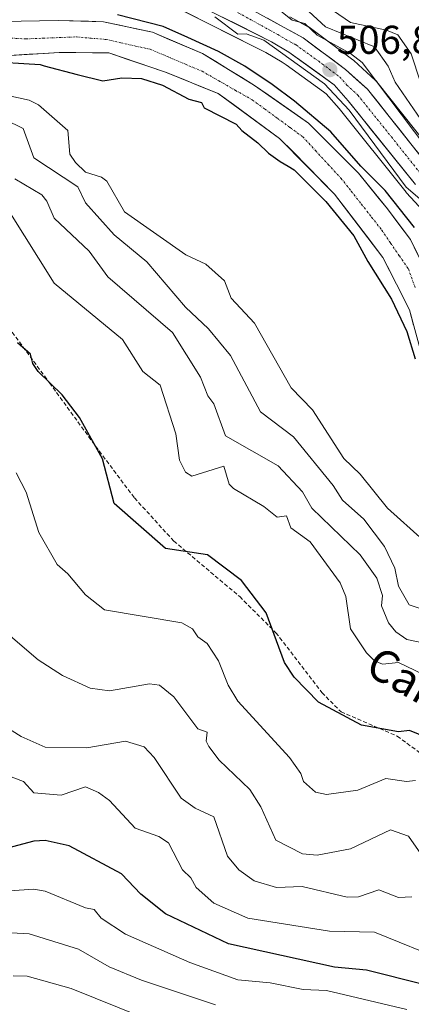
# Model space of a CAD drawing. Units: metres. Extents: x 569873 to 573313, y 4733412 to 4735762.
# Drawn here: x 571634 to 571731, y 4734738 to 4734983 of the extents above; entities that cross this region are included whole.
import ezdxf
from ezdxf.enums import TextEntityAlignment as Align

# ---------------------------------------------------------------- set-up
doc = ezdxf.new("R2010")
doc.units = ezdxf.units.M
doc.header["$MEASUREMENT"] = 0
doc.linetypes.add('TRAZO_Y_PUNTO', pattern=[1, 0.5, -0.25, 0, -0.25])
doc.linetypes.add('TRAZOSX2', pattern=[1.5, 1, -0.5])
for name, color, linetype, lineweight in [('Arbolado forestal CxS', 92, 'Continuous', 0), ('Carretera de calzada única', 19, 'Continuous', 13), ('Carretera de calzada única Cxs', 19, 'Continuous', 13), ('Carretera de calzada única eje', 19, 'TRAZO_Y_PUNTO', 0), ('Carátula', 7, 'Continuous', 5), ('Corriente natural Cxs', 5, 'Continuous', 13), ('Corriente natural eje', 5, 'TRAZO_Y_PUNTO', 0), ('Corriente natural superficial', 5, 'Continuous', 13), ('Curva de nivel maestra', 36, 'Continuous', 30), ('Curva de nivel normal', 36, 'Continuous', 0), ('Núcleo urbano CxS', 19, 'Continuous', 0), ('Pastizal CxS', 92, 'Continuous', 0), ('Punto de cota en terreno', 7, 'Continuous', 0), ('Rótulo de punto de cota en terreno', 19, 'Continuous', 0), ('Senda', 19, 'TRAZOSX2', 0), ('Suelo desnudo CxS', 43, 'Continuous', 0), ('Texto cartográfico', 19, 'Continuous', 0)]:
    doc.layers.add(name, color=color, linetype=linetype, lineweight=lineweight)
doc.styles.add('Arial', font='txt', dxfattribs={"height": 0.2})

# ---------------------------------------------------------------- blocks, each defined once
blk = doc.blocks.new('*U156')
at = {"layer": 'Núcleo urbano CxS', "color": 19, "linetype": 'Continuous', "lineweight": 0}
for points in [[(571759.3995, 4734908.4345, 506.0128), (571730.2181, 4734939.9727, 503.2864), (571730.1219, 4734940.0817, 503.3155), (571730.0801, 4734940.1329, 503.3302), (571713.4101, 4734960.9129, 502.8877), (571710.1774, 4734964.6075, 502.9768), (571709.564, 4734965.0503, 502.8788), (571700.2505, 4734971.7735, 502.1888), (571699.2737, 4734972.4787, 502.1581), (571695.1794, 4734974.9067, 502.3797), (571672.7535, 4734986.1839, 502.3852)], [(571701.1759, 4734983.7587, 508.3275), (571705.9525, 4734981.1337, 509.4522), (571706.2717, 4734980.9263, 509.5296), (571716.8417, 4734973.0563, 508.4063), (571716.9785, 4734972.9483, 508.365), (571717.0627, 4734972.8749, 508.3329), (571722.5127, 4734967.9449, 509.9949), (571722.7983, 4734967.6485, 510.077), (571722.8493, 4734967.5859, 510.0852), (571738.9917, 4734947.2611, 509.14)]]:
    blk.add_polyline3d(points, dxfattribs=at)
blk = doc.blocks.new('*U179')
at = {"layer": 'Curva de nivel normal', "color": 36, "linetype": 'Continuous', "lineweight": 0}
blk.add_polyline3d([(571628.84, 4734808.07, 540), (571634.27, 4734804.72, 540), (571640.27, 4734802.04, 540), (571650.68, 4734801.91, 540), (571660.27, 4734803.57, 540), (571664.9, 4734802.13, 540), (571667.44, 4734799.5, 540), (571674.14, 4734789.38, 540), (571677.6, 4734786.84, 540), (571682.26, 4734784.71, 540), (571685.67, 4734774.92, 540), (571688.48, 4734771.51, 540), (571692.26, 4734768.81, 540), (571697.88, 4734767.13, 540), (571704.26, 4734767.4, 540), (571715.44, 4734764.7, 540), (571718.25, 4734764.8, 540), (571723.33, 4734766.59, 540), (571728.25, 4734764.66, 540), (571731.53, 4734764.79, 540)], dxfattribs=at)
blk = doc.blocks.new('*U184')
at = {"layer": 'Curva de nivel normal', "color": 36, "linetype": 'Continuous', "lineweight": 0}
blk.add_polyline3d([(571733.74, 4734775.51, 535), (571730.68, 4734779.94, 535), (571726.25, 4734781.46, 535), (571716.25, 4734776.76, 535), (571707.96, 4734775.21, 535), (571704.3, 4734775.55, 535), (571697.69, 4734778.94, 535), (571693.96, 4734787.2, 535), (571691.25, 4734791.5, 535), (571683.56, 4734798.8, 535), (571680.99, 4734802.23, 535), (571680.34, 4734803.5, 535), (571680.58, 4734805.82, 535), (571678.26, 4734806.6, 535), (571672.26, 4734814.57, 535), (571668.76, 4734817.5, 535), (571666.26, 4734817.83, 535), (571656.27, 4734816.06, 535), (571651.48, 4734816.71, 535), (571644.62, 4734819.85, 535), (571638.55, 4734823.78, 535), (571629.92, 4734831.15, 535)], dxfattribs=at)
blk = doc.blocks.new('*U189')
at = {"layer": 'Curva de nivel normal', "color": 36, "linetype": 'Continuous', "lineweight": 0}
blk.add_polyline3d([(571734.25, 4734820.18, 520), (571728.25, 4734823.09, 520), (571724.25, 4734822.67, 520), (571722.25, 4734823.5, 520), (571720.25, 4734825.5, 520), (571716.28, 4734831.5, 520), (571715.11, 4734839.49, 520), (571713.71, 4734842.95, 520), (571706.26, 4734853.1, 520), (571701.4, 4734856.63, 520), (571700.34, 4734859.57, 520), (571698, 4734859.23, 520), (571694.7, 4734861.93, 520), (571687.18, 4734866.41, 520), (571686.04, 4734867.49, 520), (571684.76, 4734871.99, 520), (571676.8, 4734869.49, 520), (571675.23, 4734870.46, 520), (571673.74, 4734873.49, 520), (571672.77, 4734880, 520), (571668.92, 4734892.14, 520), (571664.59, 4734895.48, 520), (571659.51, 4734903.48, 520), (571642.5, 4734917.48, 520), (571631.24, 4734935.47, 520)], dxfattribs=at)
blk = doc.blocks.new('*U198')
at = {"layer": 'Curva de nivel normal', "color": 36, "linetype": 'Continuous', "lineweight": 0}
blk.add_polyline3d([(571734.65, 4734827.9, 515), (571730.25, 4734828.85, 515), (571727.51, 4734830.76, 515), (571725.7, 4734832.94, 515), (571723.94, 4734837.18, 515), (571724.25, 4734839.76, 515), (571722.85, 4734844.09, 515), (571718.63, 4734849.87, 515), (571706.65, 4734861.49, 515), (571704.32, 4734865.55, 515), (571698.26, 4734872.05, 515), (571685.16, 4734879.49, 515), (571682.24, 4734887.46, 515), (571680.75, 4734889.48, 515), (571678.91, 4734894.13, 515), (571671.97, 4734905.19, 515), (571655.89, 4734919.1, 515), (571651.23, 4734925.48, 515), (571642.47, 4734933.67, 515), (571640.71, 4734937.91, 515), (571639.44, 4734939.47, 515), (571632.73, 4734943.47, 515)], dxfattribs=at)
blk = doc.blocks.new('*U201')
at = {"layer": 'Curva de nivel normal', "color": 36, "linetype": 'Continuous', "lineweight": 0}
blk.add_polyline3d([(571633.07, 4734870.29, 530), (571635.51, 4734865.49, 530), (571638.7, 4734855.49, 530), (571643.23, 4734847.49, 530), (571645.95, 4734845.17, 530), (571650.27, 4734839.91, 530), (571655.01, 4734836.23, 530), (571674.26, 4734832.97, 530), (571676.95, 4734831.5, 530), (571678.29, 4734829.53, 530), (571680.56, 4734827.8, 530), (571683.42, 4734823.5, 530), (571685.85, 4734817.5, 530), (571688.26, 4734813.45, 530), (571701.06, 4734799.5, 530), (571703.89, 4734795.5, 530), (571704.55, 4734793.5, 530), (571707.59, 4734790.83, 530), (571710.26, 4734790.3, 530), (571718.06, 4734791.31, 530), (571725.03, 4734794.28, 530), (571730.23, 4734793.48, 530), (571732.47, 4734793.72, 530)], dxfattribs=at)
blk = doc.blocks.new('*U206')
at = {"layer": 'Curva de nivel normal', "color": 36, "linetype": 'Continuous', "lineweight": 0}
blk.add_polyline3d([(571712.03, 4734985.23, 520), (571716.25, 4734982.37, 520), (571725.25, 4734980.46, 520), (571728.05, 4734979.27, 520), (571731.33, 4734974.55, 520), (571733.72, 4734967.47, 520)], dxfattribs=at)
blk = doc.blocks.new('*U209')
at = {"layer": 'Curva de nivel normal', "color": 36, "linetype": 'Continuous', "lineweight": 0}
blk.add_polyline3d([(571630.09, 4734795.32, 545), (571634.84, 4734793.5, 545), (571637.47, 4734790.7, 545), (571644.27, 4734790.08, 545), (571650.27, 4734792.16, 545), (571653.55, 4734790.78, 545), (571656.27, 4734788.81, 545), (571662.69, 4734781.93, 545), (571668.54, 4734779.79, 545), (571671, 4734778.25, 545), (571674.45, 4734771.51, 545), (571676.52, 4734769.51, 545), (571677.87, 4734767.12, 545), (571682.26, 4734763.26, 545), (571690.69, 4734759.51, 545), (571711.04, 4734756.29, 545), (571722.25, 4734756, 545), (571740.25, 4734748.72, 545)], dxfattribs=at)
blk = doc.blocks.new('*U213')
at = {"layer": 'Curva de nivel normal', "color": 36, "linetype": 'Continuous', "lineweight": 0}
blk.add_polyline3d([(571628.76, 4734756, 560), (571636.27, 4734755.64, 560), (571648.56, 4734751.8, 560), (571656.18, 4734747.42, 560), (571664.27, 4734744.07, 560), (571682.67, 4734737.92, 560)], dxfattribs=at)
blk = doc.blocks.new('*U241')
at = {"layer": 'Curva de nivel maestra', "color": 36, "linetype": 'Continuous', "lineweight": 30}
blk.add_polyline3d([(571774.24, 4734735.22, 550), (571759.42, 4734738.68, 550), (571748.25, 4734739.54, 550), (571720.25, 4734746.54, 550), (571712.26, 4734747.35, 550), (571685.86, 4734753.11, 550), (571670.26, 4734760.55, 550), (571664.06, 4734765.51, 550), (571659.31, 4734770.55, 550), (571646.27, 4734777.48, 550), (571640.27, 4734778.81, 550), (571637.43, 4734778.67, 550), (571624.27, 4734775.18, 550)], dxfattribs=at)
blk = doc.blocks.new('*U253')
at = {"layer": 'Curva de nivel maestra', "color": 36, "linetype": 'Continuous', "lineweight": 30}
blk.add_polyline3d([(571738.07, 4734803.32, 525), (571730.94, 4734806.19, 525), (571728.25, 4734805.88, 525), (571719.03, 4734807.5, 525), (571708.26, 4734813.25, 525), (571702.21, 4734819.45, 525), (571699.86, 4734823.1, 525), (571695.29, 4734835.49, 525), (571689.14, 4734843.49, 525), (571680.64, 4734849.87, 525), (571670.23, 4734851.46, 525), (571657.41, 4734862.63, 525), (571654.52, 4734873.74, 525), (571648.85, 4734884.06, 525), (571644.53, 4734889.74, 525), (571638.53, 4734895.48, 525), (571637.18, 4734897.48, 525), (571636.64, 4734899.85, 525), (571633.39, 4734902.6, 525)], dxfattribs=at)
blk = doc.blocks.new('5PATER')
at = {"layer": 'Carátula', "linetype": 'Continuous', "lineweight": 5}
h = blk.add_hatch(color=250, dxfattribs=at)
edge = h.paths.add_edge_path()
edge.add_ellipse((0, 0.01), major_axis=(-1.33, -1.34), ratio=0.999422, start_angle=0, end_angle=360)

msp = doc.modelspace()

# ---------------------------------------------------------------- linework, layer by layer
at = {"layer": 'Arbolado forestal CxS', "color": 92, "linetype": 'Continuous', "lineweight": 0}
for points in [[(571738.99, 4734947.26, 509.14), (571722.85, 4734967.59, 510.09), (571722.8, 4734967.65, 510.08), (571722.51, 4734967.94, 509.99), (571717.06, 4734972.87, 508.33), (571716.98, 4734972.95, 508.37), (571716.84, 4734973.06, 508.41), (571706.27, 4734980.93, 509.53), (571705.95, 4734981.13, 509.45), (571701.18, 4734983.76, 508.33)], [(571701.18, 4734983.76, 508.33), (571705.95, 4734981.13, 509.45), (571706.27, 4734980.93, 509.53), (571716.84, 4734973.06, 508.41), (571716.98, 4734972.95, 508.37), (571717.06, 4734972.87, 508.33), (571722.51, 4734967.94, 509.99), (571722.8, 4734967.65, 510.08), (571722.85, 4734967.59, 510.09), (571738.99, 4734947.26, 509.14)], [(571628.79, 4734973.94, 502.46), (571637.21, 4734974.48, 500.27), (571643.79, 4734974.9, 500.09), (571656.14, 4734974.77, 499.67), (571670.25, 4734969.95, 499.83), (571683.33, 4734964.69, 499.63), (571698.61, 4734953.51, 499.79), (571712.31, 4734939.62, 500.08), (571724.34, 4734923.88, 499.5), (571727.72, 4734917.21, 499.59), (571730.92, 4734910.89, 499.34), (571734.1, 4734899.25, 499.65)], [(571628.79, 4734973.94, 502.46), (571637.21, 4734974.48, 500.27), (571643.79, 4734974.9, 500.09), (571656.14, 4734974.77, 499.67), (571670.25, 4734969.95, 499.83), (571683.33, 4734964.69, 499.63), (571698.61, 4734953.51, 499.79), (571712.31, 4734939.62, 500.08), (571724.34, 4734923.88, 499.5), (571727.72, 4734917.21, 499.59), (571730.92, 4734910.89, 499.34), (571734.1, 4734899.25, 499.65)]]:
    msp.add_polyline3d(points, dxfattribs=at)
at = {"layer": 'Carretera de calzada única', "color": 19, "linetype": 'Continuous', "lineweight": 13}
for points in [[(571736.71, 4734945.31), (571720.5, 4734965.72), (571715.05, 4734970.65), (571704.48, 4734978.52), (571699.73, 4734981.13), (571662.69, 4735001.52)], [(571660.05, 4734995.93), (571696.62, 4734977.54), (571700.92, 4734974.99), (571712.21, 4734966.84), (571715.71, 4734962.84), (571732.42, 4734942.01)]]:
    msp.add_lwpolyline(points, dxfattribs=at)
at = {"layer": 'Carretera de calzada única Cxs', "color": 19, "linetype": 'Continuous', "lineweight": 13}
for points in [[(571732.42, 4734942.01, 506.02), (571729.64, 4734945.48, 505.62), (571726.85, 4734948.95, 505.9), (571724.07, 4734952.43, 505.24), (571721.28, 4734955.9, 505.24), (571718.5, 4734959.37, 504.93), (571715.71, 4734962.84, 505.37), (571713.96, 4734964.84, 505), (571712.21, 4734966.84, 505.29), (571708.45, 4734969.56, 504.87), (571704.68, 4734972.27, 505.04), (571700.92, 4734974.99, 504.91), (571696.62, 4734977.54, 505.93), (571692.56, 4734979.58, 505.37), (571688.49, 4734981.63, 505.25), (571684.43, 4734983.67, 505.68)], [(571695.61, 4734983.4, 506.78), (571699.73, 4734981.13, 507.97), (571702.11, 4734979.83, 507.91), (571704.48, 4734978.52, 507.2), (571708, 4734975.9, 507.97), (571711.53, 4734973.27, 506.91), (571715.05, 4734970.65, 507.58), (571717.78, 4734968.19, 507.57), (571720.5, 4734965.72, 507.87), (571723.2, 4734962.32, 507.87), (571725.9, 4734958.92, 507.33), (571728.61, 4734955.52, 508.11), (571731.31, 4734952.11, 507.24), (571734.01, 4734948.71, 507.67)]]:
    msp.add_polyline3d(points, dxfattribs=at)
at = {"layer": 'Carretera de calzada única eje', "color": 19, "linetype": 'TRAZO_Y_PUNTO', "lineweight": 0}
msp.add_lwpolyline([(571679.66, 4734989.52), (571698.17, 4734979.33), (571700.32, 4734978.06), (571702.71, 4734976.76), (571708.35, 4734972.68), (571713.62, 4734968.74), (571715.39, 4734966.74), (571718.1, 4734964.27), (571726.46, 4734953.86), (571734.57, 4734943.66)], dxfattribs=at)
at = {"layer": 'Corriente natural Cxs', "color": 5, "linetype": 'Continuous', "lineweight": 13}
for points in [[(571629.69, 4734982.55, 500.22), (571634.28, 4734982.66, 500.11), (571638.88, 4734982.76, 499.85), (571643.47, 4734982.87, 499.64), (571647.25, 4734982.75, 499.63), (571651.02, 4734982.63, 499.65), (571654.8, 4734982.51, 499.71), (571658.87, 4734981.64, 499.73), (571662.93, 4734980.77, 499.87), (571667, 4734979.9, 500.09), (571671.16, 4734978.14, 499.7), (571675.31, 4734976.39, 499.91), (571679.47, 4734974.63, 500.12), (571682.71, 4734972.65, 500.01), (571685.94, 4734970.66, 500.01), (571689.18, 4734968.68, 500.04), (571692.41, 4734966.69, 499.98), (571695.76, 4734964.35, 499.86), (571699.11, 4734962.01, 500.03), (571702.45, 4734959.67, 500.31), (571705.8, 4734957.33, 500.46), (571708.91, 4734954.21, 500.4), (571712.02, 4734951.09, 500.09), (571715.12, 4734947.97, 499.76), (571718.23, 4734944.85, 500.1), (571720.64, 4734941.88, 500.23), (571723.05, 4734938.91, 500.56), (571725.46, 4734935.94, 500.48), (571728.32, 4734932.14, 500.28), (571731.17, 4734928.34, 500.28), (571733.03, 4734924.51, 500.05)], [(571731.98, 4734907.01, 499.25), (571730.92, 4734910.89, 499.5), (571728.73, 4734915.22, 499.5), (571726.53, 4734919.55, 499.26), (571724.34, 4734923.88, 499.52), (571721.33, 4734927.81, 499.83), (571718.32, 4734931.75, 500.29), (571715.32, 4734935.68, 500.32), (571712.31, 4734939.62, 500.18), (571708.89, 4734943.09, 500.1), (571705.46, 4734946.57, 500.3), (571702.04, 4734950.04, 500.35), (571698.61, 4734953.51, 499.68), (571694.79, 4734956.31, 499.45), (571690.97, 4734959.1, 499.38), (571687.15, 4734961.9, 499.46), (571683.33, 4734964.69, 499.46), (571678.97, 4734966.44, 499.58), (571674.61, 4734968.2, 499.41), (571670.25, 4734969.95, 499.3), (571665.55, 4734971.56, 499.42), (571660.84, 4734973.16, 499.43), (571656.14, 4734974.77, 499.71), (571652.02, 4734974.81, 499.57), (571647.91, 4734974.86, 499.54), (571643.79, 4734974.9, 499.59), (571640.04, 4734974.66, 499.63), (571636.29, 4734974.42, 499.64), (571632.54, 4734974.18, 500.86)]]:
    msp.add_polyline3d(points, dxfattribs=at)
at = {"layer": 'Corriente natural eje', "color": 5, "linetype": 'TRAZO_Y_PUNTO', "lineweight": 0}
msp.add_polyline3d([(571630.69, 4734978.49, 500.32), (571635.5, 4734978.26, 499.83), (571639.68, 4734978.42, 499.52), (571643.87, 4734978.59, 499.36), (571648.05, 4734978.75, 499.31), (571651.76, 4734978.43, 499.28), (571655.47, 4734978.1, 499.31), (571659.13, 4734977.29, 499.38), (571662.78, 4734976.48, 499.41), (571666.44, 4734975.67, 499.5), (571670.73, 4734973.85, 499.34), (571675.03, 4734972.02, 499.47), (571679.32, 4734970.2, 499.67), (571683.49, 4734967.83, 499.7), (571687.66, 4734965.45, 499.58), (571691.83, 4734963.08, 499.54), (571694.97, 4734960.78, 499.44), (571698.11, 4734958.49, 499.49), (571701.25, 4734956.19, 500.02), (571704.39, 4734953.89, 500.22), (571707.56, 4734950.46, 500.21), (571710.72, 4734947.04, 499.9), (571713.89, 4734943.61, 499.9), (571716.43, 4734940.38, 499.98), (571718.98, 4734937.14, 500.14), (571721.52, 4734933.91, 500.03), (571724.06, 4734930.67, 499.93), (571726.26, 4734927.46, 499.88), (571728.46, 4734924.25, 499.71), (571730.66, 4734921.03, 499.72), (571732.34, 4734916.42, 499.77)], dxfattribs=at)
at = {"layer": 'Corriente natural superficial', "color": 5, "linetype": 'Continuous', "lineweight": 13}
for points in [[(571629.69, 4734982.55, 500.22), (571634.28, 4734982.66, 500.11), (571638.88, 4734982.76, 499.85), (571643.47, 4734982.87, 499.64), (571647.25, 4734982.75, 499.63), (571651.02, 4734982.63, 499.65), (571654.8, 4734982.51, 499.71), (571658.87, 4734981.64, 499.73), (571662.93, 4734980.77, 499.87), (571667, 4734979.9, 500.09), (571671.16, 4734978.14, 499.7), (571675.31, 4734976.39, 499.91), (571679.47, 4734974.63, 500.12), (571682.71, 4734972.65, 500.01), (571685.94, 4734970.66, 500.01), (571689.18, 4734968.68, 500.04), (571692.41, 4734966.69, 499.98), (571695.76, 4734964.35, 499.86), (571699.11, 4734962.01, 500.03), (571702.45, 4734959.67, 500.31), (571705.8, 4734957.33, 500.46), (571708.91, 4734954.21, 500.4), (571712.02, 4734951.09, 500.09), (571715.12, 4734947.97, 499.76), (571718.23, 4734944.85, 500.1), (571720.64, 4734941.88, 500.23), (571723.05, 4734938.91, 500.56), (571725.46, 4734935.94, 500.48), (571728.32, 4734932.14, 500.28), (571731.17, 4734928.34, 500.28), (571733.03, 4734924.51, 500.05)], [(571731.98, 4734907.01, 499.25), (571730.92, 4734910.89, 499.5), (571728.73, 4734915.22, 499.5), (571726.53, 4734919.55, 499.26), (571724.34, 4734923.88, 499.52), (571721.33, 4734927.81, 499.83), (571718.32, 4734931.75, 500.29), (571715.32, 4734935.68, 500.32), (571712.31, 4734939.62, 500.18), (571708.89, 4734943.09, 500.1), (571705.46, 4734946.57, 500.3), (571702.04, 4734950.04, 500.35), (571698.61, 4734953.51, 499.68), (571694.79, 4734956.31, 499.45), (571690.97, 4734959.1, 499.38), (571687.15, 4734961.9, 499.46), (571683.33, 4734964.69, 499.46), (571678.97, 4734966.44, 499.58), (571674.61, 4734968.2, 499.41), (571670.25, 4734969.95, 499.3), (571665.55, 4734971.56, 499.42), (571660.84, 4734973.16, 499.43), (571656.14, 4734974.77, 499.71), (571652.02, 4734974.81, 499.57), (571647.91, 4734974.86, 499.54), (571643.79, 4734974.9, 499.59), (571640.04, 4734974.66, 499.63), (571636.29, 4734974.42, 499.64), (571632.54, 4734974.18, 500.86)]]:
    msp.add_polyline3d(points, dxfattribs=at)
at = {"layer": 'Curva de nivel maestra', "color": 36, "linetype": 'Continuous', "lineweight": 30}
for points in [[(571732.17, 4734931.32, 0), (571724.87, 4734940.53, 0), (571718.86, 4734946.63, 0), (571711.37, 4734955.13, 0), (571702.32, 4734962.75, 0), (571696.77, 4734966.88, 0), (571689.94, 4734971.48, 0), (571683.43, 4734975.14, 0), (571675.81, 4734978.63, 0), (571669.62, 4734981.33, 0), (571658.27, 4734984.24, 500)], [(571625.44, 4734972.7, 0), (571639.01, 4734971.85, 500), (571640.06, 4734971.54, 500), (571648.27, 4734969.4, 500), (571654.62, 4734967.82, 500), (571659.35, 4734968.55, 500), (571664.27, 4734968.42, 500), (571669.5, 4734966.71, 500), (571676.04, 4734963.25, 500), (571679.22, 4734962.43, 500), (571679.87, 4734961.08, 500), (571687.82, 4734957.03, 500), (571689.23, 4734955.47, 500), (571693.18, 4734952.42, 500), (571695.89, 4734949.86, 500), (571698.72, 4734947.78, 500), (571700.71, 4734946.56, 500), (571702.22, 4734945.72, 500), (571710.1, 4734937.83, 0), (571717.09, 4734929.26, 0), (571720.58, 4734922.91, 0), (571726.45, 4734913.54, 0), (571730.26, 4734905.44, 0), (571732.33, 4734898.62, 0)]]:
    msp.add_polyline3d(points, dxfattribs=at)
at = {"layer": 'Curva de nivel normal', "color": 36, "linetype": 'Continuous', "lineweight": 0}
for points in [[(571697.25, 4734986.45, 510), (571701.71, 4734982.91, 510), (571704.89, 4734982.09, 510), (571707.97, 4734979.18, 510), (571716.25, 4734974.62, 510), (571719.14, 4734972.36, 510), (571735.49, 4734950.71, 510)], [(571682.52, 4734983.72, 505), (571688.2, 4734979.41, 505), (571690.29, 4734979.5, 505), (571694.73, 4734977.94, 505), (571709.8, 4734967.11, 505), (571715.9, 4734960.49, 505), (571730.14, 4734941.36, 505), (571734.67, 4734937.47, 505)], [(571738.32, 4734951.54, 515), (571727.35, 4734967.47, 515), (571725.63, 4734971.47, 515), (571722.25, 4734976.31, 515), (571710.06, 4734981.27, 515), (571705.86, 4734985.06, 515)], [(571630.95, 4734964.15, 505), (571636.27, 4734963.04, 505), (571638.63, 4734961.83, 505), (571645.94, 4734955.47, 505), (571646.4, 4734949.6, 505), (571647.81, 4734947.47, 505), (571650.27, 4734945.09, 505), (571654.27, 4734943.89, 505), (571655.65, 4734942.85, 505), (571660.04, 4734935.24, 505), (571675.28, 4734924.5, 505), (571680.26, 4734922.18, 505), (571684.88, 4734918.1, 505), (571686.57, 4734913.79, 505), (571692.33, 4734907.55, 505), (571701.53, 4734891.48, 505), (571706.78, 4734886, 505), (571714.59, 4734873.83, 505), (571718.69, 4734869.93, 505), (571725.51, 4734861.49, 505), (571734.34, 4734853.58, 505)], [(571733.36, 4734836.6, 510), (571730.85, 4734837.49, 510), (571728.25, 4734842.09, 510), (571727.3, 4734846.54, 510), (571724.71, 4734851.95, 510), (571719.56, 4734858.8, 510), (571714.25, 4734863.49, 510), (571711.93, 4734867.16, 510), (571702.05, 4734879.28, 510), (571693.89, 4734885.48, 510), (571686.36, 4734899.48, 510), (571680.94, 4734906.16, 510), (571675.22, 4734911.48, 510), (571665.56, 4734922.77, 510), (571657.42, 4734929.48, 510), (571650.33, 4734937.47, 510), (571648.36, 4734941.47, 510), (571637.49, 4734948.69, 510), (571634.77, 4734955.97, 510), (571630.27, 4734958.22, 510)], [(571730.25, 4734736.78, 555), (571710.26, 4734741.48, 555), (571704.5, 4734741.75, 555), (571696.26, 4734743.39, 555), (571688.26, 4734744.16, 555), (571676.26, 4734748.5, 555), (571660.27, 4734755.56, 555), (571654.17, 4734759.51, 555), (571652.46, 4734761.7, 555), (571650.27, 4734762.06, 555), (571640.27, 4734766.2, 555), (571637.44, 4734766.68, 555), (571628.92, 4734766.16, 555)], [(571632.27, 4734745.17, 565), (571635.82, 4734745.06, 565), (571646.77, 4734742.01, 565), (571664.27, 4734734.99, 565)]]:
    msp.add_polyline3d(points, dxfattribs=at)
at = {"layer": 'Núcleo urbano CxS', "color": 19, "linetype": 'Continuous', "lineweight": 0}
for points in [[(571672.75, 4734986.18, 502.39), (571695.18, 4734974.91, 502.38), (571699.27, 4734972.48, 502.16), (571700.25, 4734971.77, 502.19), (571709.56, 4734965.05, 502.88), (571710.18, 4734964.61, 502.98), (571713.41, 4734960.91, 502.89), (571730.08, 4734940.13, 503.33), (571730.12, 4734940.08, 503.32), (571730.22, 4734939.97, 503.29), (571759.4, 4734908.43, 506.01)], [(571701.18, 4734983.76, 508.33), (571705.95, 4734981.13, 509.45), (571706.27, 4734980.93, 509.53), (571716.84, 4734973.06, 508.41), (571716.98, 4734972.95, 508.37), (571717.06, 4734972.87, 508.33), (571722.51, 4734967.94, 509.99), (571722.8, 4734967.65, 510.08), (571722.85, 4734967.59, 510.09), (571738.99, 4734947.26, 509.14)]]:
    msp.add_polyline3d(points, dxfattribs=at)
at = {"layer": 'Pastizal CxS', "color": 92, "linetype": 'Continuous', "lineweight": 0}
for points in [[(571672.75, 4734986.18, 502.39), (571695.18, 4734974.91, 502.38), (571699.27, 4734972.48, 502.16), (571700.25, 4734971.77, 502.19), (571709.56, 4734965.05, 502.88), (571710.18, 4734964.61, 502.98), (571713.41, 4734960.91, 502.89), (571730.08, 4734940.13, 503.33), (571730.12, 4734940.08, 503.32), (571730.22, 4734939.97, 503.29), (571759.4, 4734908.43, 506.01)], [(571672.75, 4734986.18, 502.39), (571695.18, 4734974.91, 502.38), (571699.27, 4734972.48, 502.16), (571700.25, 4734971.77, 502.19), (571709.56, 4734965.05, 502.88), (571710.18, 4734964.61, 502.98), (571713.41, 4734960.91, 502.89), (571730.08, 4734940.13, 503.33), (571730.12, 4734940.08, 503.32), (571730.22, 4734939.97, 503.29), (571759.4, 4734908.43, 506.01)], [(571734.89, 4734920.68, 500.05), (571731.17, 4734928.34, 499.97), (571725.46, 4734935.94, 500.35), (571718.23, 4734944.85, 500.16), (571705.8, 4734957.33, 500.36), (571692.41, 4734966.69, 499.72), (571679.47, 4734974.63, 499.92), (571667, 4734979.9, 499.8), (571654.8, 4734982.51, 499.35), (571643.47, 4734982.87, 499.33), (571629.69, 4734982.55, 500.5)], [(571629.69, 4734982.55, 500.5), (571643.47, 4734982.87, 499.33), (571654.8, 4734982.51, 499.35), (571667, 4734979.9, 499.8), (571679.47, 4734974.63, 499.92), (571692.41, 4734966.69, 499.72), (571705.8, 4734957.33, 500.36), (571718.23, 4734944.85, 500.16), (571725.46, 4734935.94, 500.35), (571731.17, 4734928.34, 499.97), (571734.89, 4734920.68, 500.05)]]:
    msp.add_polyline3d(points, dxfattribs=at)
at = {"layer": 'Senda', "color": 19, "linetype": 'TRAZOSX2', "lineweight": 0}
msp.add_lwpolyline([(571630.29, 4734907.71), (571641.35, 4734892.67), (571653.7, 4734875.73), (571662.51, 4734864.04), (571672.28, 4734853.32), (571688.69, 4734839.49), (571697.72, 4734830.5), (571709.15, 4734815.63), (571713.9, 4734810.84), (571727.91, 4734804.79), (571741.74, 4734794.59), (571748.56, 4734787.85), (571754.46, 4734785.08), (571765.33, 4734783.52), (571779.9, 4734776.09), (571799.17, 4734763.2), (571817.42, 4734754.38), (571828.29, 4734748.67), (571842.49, 4734743.49), (571858.34, 4734742.8), (571870.32, 4734744.18), (571885.44, 4734748.15), (571900.66, 4734752.27), (571924.08, 4734759.71)], dxfattribs=at)
at = {"layer": 'Suelo desnudo CxS', "color": 43, "linetype": 'Continuous', "lineweight": 0}
for points in [[(571629.69, 4734982.55, 500.5), (571643.47, 4734982.87, 499.33), (571654.8, 4734982.51, 499.35), (571667, 4734979.9, 499.8), (571679.47, 4734974.63, 499.92), (571692.41, 4734966.69, 499.72), (571705.8, 4734957.33, 500.36), (571718.23, 4734944.85, 500.16), (571725.46, 4734935.94, 500.35), (571731.17, 4734928.34, 499.97), (571734.89, 4734920.68, 500.05)], [(571629.69, 4734982.55, 500.5), (571643.47, 4734982.87, 499.33), (571654.8, 4734982.51, 499.35), (571667, 4734979.9, 499.8), (571679.47, 4734974.63, 499.92), (571692.41, 4734966.69, 499.72), (571705.8, 4734957.33, 500.36), (571718.23, 4734944.85, 500.16), (571725.46, 4734935.94, 500.35), (571731.17, 4734928.34, 499.97), (571734.89, 4734920.68, 500.05)], [(571734.1, 4734899.25, 499.65), (571730.92, 4734910.89, 499.34), (571727.72, 4734917.21, 499.59), (571724.34, 4734923.88, 499.5), (571712.31, 4734939.62, 500.08), (571698.61, 4734953.51, 499.79), (571683.33, 4734964.69, 499.63), (571670.25, 4734969.95, 499.83), (571656.14, 4734974.77, 499.67), (571643.79, 4734974.9, 500.09), (571637.21, 4734974.48, 500.27), (571628.79, 4734973.94, 502.46)], [(571628.79, 4734973.94, 502.46), (571637.21, 4734974.48, 500.27), (571643.79, 4734974.9, 500.09), (571656.14, 4734974.77, 499.67), (571670.25, 4734969.95, 499.83), (571683.33, 4734964.69, 499.63), (571698.61, 4734953.51, 499.79), (571712.31, 4734939.62, 500.08), (571724.34, 4734923.88, 499.5), (571727.72, 4734917.21, 499.59), (571730.92, 4734910.89, 499.34), (571734.1, 4734899.25, 499.65)]]:
    msp.add_polyline3d(points, dxfattribs=at)

# ---------------------------------------------------------------- block references
at = {"layer": 'Curva de nivel maestra', "color": 36, "linetype": 'Continuous', "lineweight": 30}
for name in ['*U241', '*U253']:
    msp.add_blockref(name, (0, 0), dxfattribs=at)
at = {"layer": 'Curva de nivel normal', "color": 36, "linetype": 'Continuous', "lineweight": 0}
for name in ['*U206', '*U209', '*U213', '*U198', '*U189', '*U201', '*U184', '*U179']:
    msp.add_blockref(name, (0, 0), dxfattribs=at)
at = {"layer": 'Núcleo urbano CxS', "color": 19, "linetype": 'Continuous', "lineweight": 0}
msp.add_blockref('*U156', (0, 0), dxfattribs=at)
at = {"layer": 'Punto de cota en terreno', "linetype": 'Continuous', "lineweight": 0}
msp.add_blockref('5PATER', (571711.14, 4734970.59, 506.85), dxfattribs=at)

# ---------------------------------------------------------------- texts
at = {"layer": 'Rótulo de punto de cota en terreno', "color": 19, "linetype": 'Continuous', "lineweight": 0, "style": 'Arial'}
msp.add_text('506,85', height=7, dxfattribs=at).set_placement((571712.9, 4734972.35), align=Align.BOTTOM_LEFT)
at = {"layer": 'Texto cartográfico', "color": 19, "linetype": 'Continuous', "lineweight": 0, "style": 'Arial'}
msp.add_text('Camino de Itxako', height=8, rotation=-29.3924, dxfattribs=at).set_placement((571760.12, 4734802.23), align=Align.MIDDLE_CENTER)

doc.saveas('drawing.dxf')
